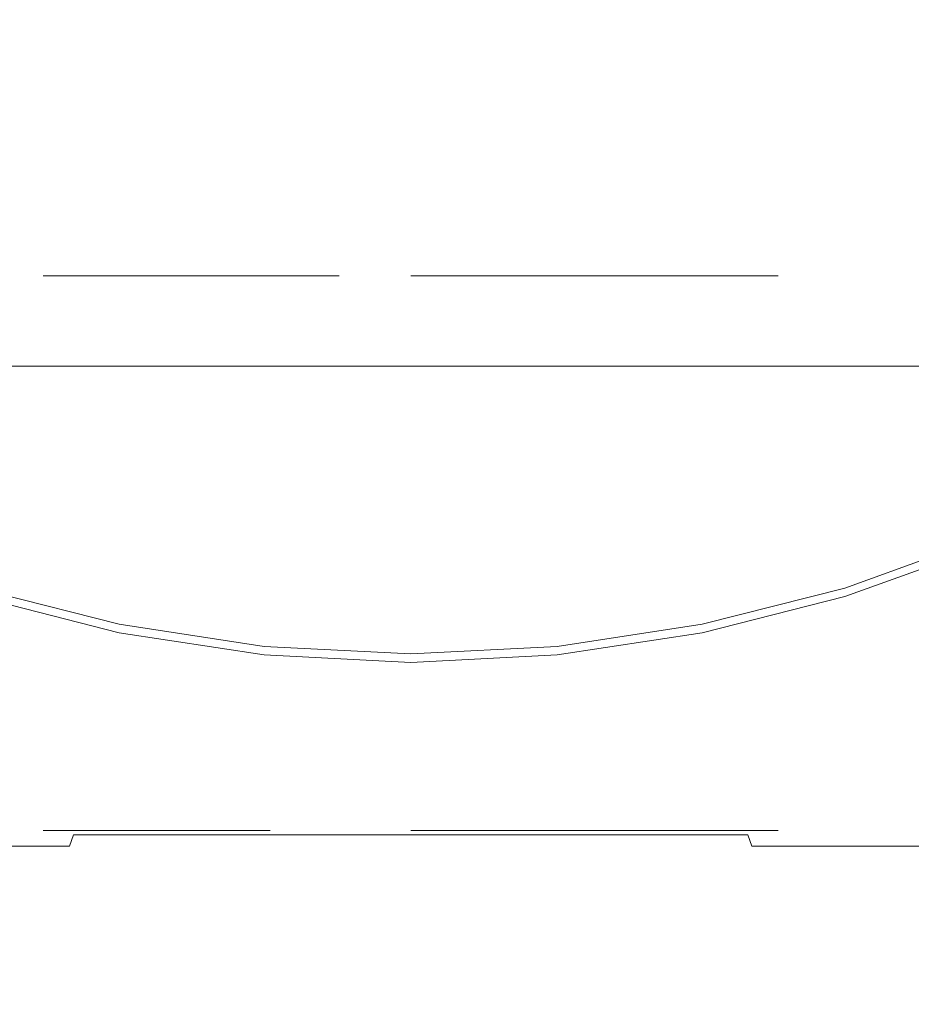
# Model space of a CAD drawing. Extents: x -24 to 24, y -117 to 56.
# Drawn here: x -6 to 7, y -87 to -73 of the extents above; entities that cross this region are included whole.
import ezdxf

# ---------------------------------------------------------------- set-up
doc = ezdxf.new("R2010")
doc.units = 0
doc.header["$LTSCALE"] = 500
doc.header["$MEASUREMENT"] = 0
doc.layers.add('FERRO_CHROM', color=7, linetype='Continuous')

msp = doc.modelspace()

# ---------------------------------------------------------------- linework, layer by layer
at = {"layer": 'FERRO_CHROM', "lineweight": 0}
for points, invisible_edges in [([(8.408, -74.102, 146.488), (6.375, -74.832, 146.52), (6.375, -71.56, 146.056), (8.408, -70.83, 146.025)], 15), ([(8.408, -74.113, 150.199), (8.408, -70.841, 150.115), (6.375, -71.571, 150.115), (6.375, -74.844, 150.199)], 15), ([(-6.375, -74.832, 146.52), (-6.375, -71.56, 146.056), (-4.283, -72.091, 146.079), (-4.283, -75.364, 146.543)], 15), ([(-6.375, -74.844, 150.199), (-4.283, -75.376, 150.199), (-4.283, -72.104, 150.115), (-6.375, -71.571, 150.115)], 15), ([(6.375, -74.832, 146.52), (4.283, -75.364, 146.543), (4.283, -72.091, 146.079), (6.375, -71.56, 146.056)], 15), ([(6.375, -74.844, 150.199), (6.375, -71.571, 150.115), (4.283, -72.104, 150.115), (4.283, -75.376, 150.199)], 15), ([(-4.283, -75.364, 146.543), (-4.283, -72.091, 146.079), (-2.151, -72.417, 146.093), (-2.151, -75.689, 146.557)], 15), ([(-4.283, -75.376, 150.199), (-2.151, -75.702, 150.199), (-2.151, -72.43, 150.115), (-4.283, -72.104, 150.115)], 15), ([(4.283, -75.364, 146.543), (2.151, -75.689, 146.557), (2.151, -72.417, 146.093), (4.283, -72.091, 146.079)], 15), ([(4.283, -75.376, 150.199), (4.283, -72.104, 150.115), (2.151, -72.43, 150.115), (2.151, -75.702, 150.199)], 15), ([(-2.151, -75.689, 146.557), (-2.151, -72.417, 146.093), (0, -72.528, 146.098), (0, -75.801, 146.562)], 15), ([(-2.151, -75.702, 150.199), (0, -75.814, 150.199), (0, -72.541, 150.115), (-2.151, -72.43, 150.115)], 15), ([(2.151, -75.689, 146.557), (0, -75.801, 146.562), (0, -72.528, 146.098), (2.151, -72.417, 146.093)], 15), ([(2.151, -75.702, 150.199), (2.151, -72.43, 150.115), (0, -72.541, 150.115), (0, -75.814, 150.199)], 15), ([(-8.165, -72.644, 75.106), (-5.517, -72.644, 75.002), (-5.693, -78.004, 74.983), (-8.42, -78.004, 75.084)], 15), ([(-8.165, -72.644, 94.358), (-8.42, -78.004, 94.38), (-5.693, -78.004, 94.481), (-5.517, -72.644, 94.462)], 15), ([(-5.517, -72.644, 75.002), (-2.79, -72.644, 74.933), (-2.881, -78.004, 74.916), (-5.693, -78.004, 74.983)], 15), ([(-5.517, -72.644, 94.462), (-5.693, -78.004, 94.481), (-2.881, -78.004, 94.548), (-2.79, -72.644, 94.531)], 15), ([(-2.79, -72.644, 74.933), (-0.025, -72.644, 74.908), (-0.028, -78.004, 74.892), (-2.881, -78.004, 74.916)], 15), ([(-2.79, -72.644, 94.531), (-2.881, -78.004, 94.548), (-0.028, -78.004, 94.573), (-0.025, -72.644, 94.556)], 15), ([(2.738, -72.644, 94.531), (-0.025, -72.644, 94.556), (-0.028, -78.004, 94.573), (2.822, -78.004, 94.548)], 15), ([(2.738, -72.644, 74.933), (2.822, -78.004, 74.916), (-0.028, -78.004, 74.892), (-0.025, -72.644, 74.908)], 15), ([(5.459, -72.644, 94.462), (2.738, -72.644, 94.531), (2.822, -78.004, 94.548), (5.627, -78.004, 94.481)], 15), ([(5.459, -72.644, 75.002), (5.627, -78.004, 74.983), (2.822, -78.004, 74.916), (2.738, -72.644, 74.933)], 15), ([(8.099, -72.644, 94.358), (5.459, -72.644, 94.462), (5.627, -78.004, 94.481), (8.346, -78.004, 94.38)], 15), ([(8.099, -72.644, 75.106), (8.346, -78.004, 75.084), (5.627, -78.004, 74.983), (5.459, -72.644, 75.002)], 15), ([(8.408, -76.557, 146.899), (6.375, -77.286, 146.93), (6.375, -74.832, 146.52), (8.408, -74.102, 146.488)], 15), ([(8.408, -76.567, 150.24), (8.408, -74.113, 150.199), (6.375, -74.844, 150.199), (6.375, -77.298, 150.24)], 15), ([(-6.375, -77.286, 146.93), (-6.375, -74.832, 146.52), (-4.283, -75.364, 146.543), (-4.283, -77.818, 146.953)], 15), ([(-6.375, -77.298, 150.24), (-4.283, -77.83, 150.24), (-4.283, -75.376, 150.199), (-6.375, -74.844, 150.199)], 15), ([(6.375, -77.286, 146.93), (4.283, -77.818, 146.953), (4.283, -75.364, 146.543), (6.375, -74.832, 146.52)], 15), ([(6.375, -77.298, 150.24), (6.375, -74.844, 150.199), (4.283, -75.376, 150.199), (4.283, -77.83, 150.24)], 15), ([(-4.283, -77.818, 146.953), (-4.283, -75.364, 146.543), (-2.151, -75.689, 146.557), (-2.151, -78.144, 146.967)], 15), ([(4.283, -77.818, 146.953), (2.151, -78.144, 146.967), (2.151, -75.689, 146.557), (4.283, -75.364, 146.543)], 15), ([(-4.283, -77.83, 150.24), (-2.151, -78.156, 150.24), (-2.151, -75.702, 150.199), (-4.283, -75.376, 150.199)], 15), ([(4.283, -77.83, 150.24), (4.283, -75.376, 150.199), (2.151, -75.702, 150.199), (2.151, -78.156, 150.24)], 15), ([(-2.151, -78.144, 146.967), (-2.151, -75.689, 146.557), (0, -75.801, 146.562), (0, -78.255, 146.972)], 15), ([(-2.151, -78.156, 150.24), (0, -78.268, 150.24), (0, -75.814, 150.199), (-2.151, -75.702, 150.199)], 15), ([(2.151, -78.144, 146.967), (0, -78.255, 146.972), (0, -75.801, 146.562), (2.151, -75.689, 146.557)], 15), ([(2.151, -78.156, 150.24), (2.151, -75.702, 150.199), (0, -75.814, 150.199), (0, -78.268, 150.24)], 15), ([(8.408, -78.31, 147.264), (6.375, -79.04, 147.294), (6.375, -77.286, 146.93), (8.408, -76.557, 146.899)], 15), ([(8.408, -78.32, 150.244), (8.408, -76.567, 150.24), (6.375, -77.298, 150.24), (6.375, -79.051, 150.244)], 15), ([(-5.295, -76.674, 85.048), (-5.295, -76.674, 82.941), (-5.399, -76.674, 83.995), (-5.295, -76.674, 85.048)], 11), ([(-5.295, -84.827, 82.941), (-5.399, -84.827, 83.995), (-5.399, -76.674, 83.995), (-5.295, -76.674, 82.941)], 15), ([(-5.399, -84.827, 83.995), (-5.295, -84.827, 85.048), (-5.295, -76.674, 85.048), (-5.399, -76.674, 83.995)], 15), ([(-5.295, -76.674, 82.941), (-4.489, -76.674, 80.995), (-4.988, -76.674, 81.929), (-5.295, -76.674, 82.941)], 13), ([(-4.489, -76.674, 86.994), (-5.295, -76.674, 85.048), (-4.988, -76.674, 86.061), (-4.489, -76.674, 86.994)], 9), ([(-5.295, -76.674, 82.941), (-2.999, -76.674, 79.506), (-4.489, -76.674, 80.995), (-5.295, -76.674, 82.941)], 15), ([(-4.489, -76.674, 86.994), (-5.295, -76.674, 82.941), (-5.295, -76.674, 85.048), (-4.489, -76.674, 86.994)], 15), ([(-5.295, -76.674, 82.941), (1.053, -76.674, 78.7), (-2.999, -76.674, 79.506), (-5.295, -76.674, 82.941)], 15), ([(-1.053, -76.674, 89.289), (-5.295, -76.674, 82.941), (-4.489, -76.674, 86.994), (-1.053, -76.674, 89.289)], 15), ([(-1.053, -76.674, 89.289), (1.053, -76.674, 78.7), (-5.295, -76.674, 82.941), (-1.053, -76.674, 89.289)], 15), ([(-5.295, -84.827, 85.048), (-4.988, -84.827, 86.061), (-4.988, -76.674, 86.061), (-5.295, -76.674, 85.048)], 15), ([(-4.988, -84.827, 81.929), (-5.295, -84.827, 82.941), (-5.295, -76.674, 82.941), (-4.988, -76.674, 81.929)], 15), ([(-4.988, -84.827, 86.061), (-4.489, -84.827, 86.994), (-4.489, -76.674, 86.994), (-4.988, -76.674, 86.061)], 15), ([(-4.489, -84.827, 80.995), (-4.988, -84.827, 81.929), (-4.988, -76.674, 81.929), (-4.489, -76.674, 80.995)], 15), ([(-4.489, -76.674, 80.995), (-2.999, -76.674, 79.506), (-3.817, -76.674, 80.177), (-4.489, -76.674, 80.995)], 11), ([(-2.999, -76.674, 88.483), (-4.489, -76.674, 86.994), (-3.817, -76.674, 87.812), (-2.999, -76.674, 88.483)], 9), ([(-1.053, -76.674, 89.289), (-4.489, -76.674, 86.994), (-2.999, -76.674, 88.483), (-1.053, -76.674, 89.289)], 15), ([(-4.489, -84.827, 86.994), (-3.817, -84.827, 87.812), (-3.817, -76.674, 87.812), (-4.489, -76.674, 86.994)], 15), ([(-3.817, -84.827, 80.177), (-4.489, -84.827, 80.995), (-4.489, -76.674, 80.995), (-3.817, -76.674, 80.177)], 15), ([(-3.817, -84.827, 87.812), (-2.999, -84.827, 88.483), (-2.999, -76.674, 88.483), (-3.817, -76.674, 87.812)], 15), ([(-2.999, -84.827, 79.506), (-3.817, -84.827, 80.177), (-3.817, -76.674, 80.177), (-2.999, -76.674, 79.506)], 15), ([(-2.999, -76.674, 79.506), (-1.053, -76.674, 78.7), (-2.066, -76.674, 79.007), (-2.999, -76.674, 79.506)], 9), ([(-1.053, -76.674, 89.289), (-2.999, -76.674, 88.483), (-2.066, -76.674, 88.982), (-1.053, -76.674, 89.289)], 9), ([(-2.999, -76.674, 79.506), (1.053, -76.674, 78.7), (-1.053, -76.674, 78.7), (-2.999, -76.674, 79.506)], 15), ([(-2.999, -84.827, 88.483), (-2.066, -84.827, 88.982), (-2.066, -76.674, 88.982), (-2.999, -76.674, 88.483)], 15), ([(-2.066, -84.827, 79.007), (-2.999, -84.827, 79.506), (-2.999, -76.674, 79.506), (-2.066, -76.674, 79.007)], 15), ([(-2.066, -84.827, 88.982), (-1.053, -84.827, 89.289), (-1.053, -76.674, 89.289), (-2.066, -76.674, 88.982)], 15), ([(-1.053, -84.827, 78.7), (-2.066, -84.827, 79.007), (-2.066, -76.674, 79.007), (-1.053, -76.674, 78.7)], 15), ([(1.053, -76.674, 89.289), (-1.053, -76.674, 89.289), (0, -76.674, 89.393), (1.053, -76.674, 89.289)], 11), ([(-1.053, -76.674, 78.7), (1.053, -76.674, 78.7), (0, -76.674, 78.596), (-1.053, -76.674, 78.7)], 13), ([(2.999, -76.674, 88.483), (-1.053, -76.674, 89.289), (1.053, -76.674, 89.289), (2.999, -76.674, 88.483)], 15), ([(5.295, -76.674, 85.048), (-1.053, -76.674, 89.289), (2.999, -76.674, 88.483), (5.295, -76.674, 85.048)], 15), ([(1.053, -76.674, 78.7), (-1.053, -76.674, 89.289), (5.295, -76.674, 85.048), (1.053, -76.674, 78.7)], 15), ([(0, -84.827, 78.596), (-1.053, -84.827, 78.7), (-1.053, -76.674, 78.7), (0, -76.674, 78.596)], 15), ([(-1.053, -84.827, 89.289), (0, -84.827, 89.393), (0, -76.674, 89.393), (-1.053, -76.674, 89.289)], 15), ([(0, -84.827, 89.393), (1.053, -84.827, 89.289), (1.053, -76.674, 89.289), (0, -76.674, 89.393)], 15), ([(1.053, -84.827, 78.7), (0, -84.827, 78.596), (0, -76.674, 78.596), (1.053, -76.674, 78.7)], 15), ([(2.999, -76.674, 88.483), (1.053, -76.674, 89.289), (2.066, -76.674, 88.982), (2.999, -76.674, 88.483)], 9), ([(1.053, -76.674, 78.7), (2.999, -76.674, 79.506), (2.066, -76.674, 79.007), (1.053, -76.674, 78.7)], 9), ([(1.053, -76.674, 78.7), (4.489, -76.674, 80.995), (2.999, -76.674, 79.506), (1.053, -76.674, 78.7)], 15), ([(1.053, -76.674, 78.7), (5.295, -76.674, 85.048), (4.489, -76.674, 80.995), (1.053, -76.674, 78.7)], 15), ([(2.066, -84.827, 79.007), (1.053, -84.827, 78.7), (1.053, -76.674, 78.7), (2.066, -76.674, 79.007)], 15), ([(1.053, -84.827, 89.289), (2.066, -84.827, 88.982), (2.066, -76.674, 88.982), (1.053, -76.674, 89.289)], 15), ([(2.999, -84.827, 79.506), (2.066, -84.827, 79.007), (2.066, -76.674, 79.007), (2.999, -76.674, 79.506)], 15), ([(2.066, -84.827, 88.982), (2.999, -84.827, 88.483), (2.999, -76.674, 88.483), (2.066, -76.674, 88.982)], 15), ([(4.489, -76.674, 86.994), (2.999, -76.674, 88.483), (3.817, -76.674, 87.812), (4.489, -76.674, 86.994)], 9), ([(2.999, -76.674, 79.506), (4.489, -76.674, 80.995), (3.817, -76.674, 80.177), (2.999, -76.674, 79.506)], 11), ([(5.295, -76.674, 85.048), (2.999, -76.674, 88.483), (4.489, -76.674, 86.994), (5.295, -76.674, 85.048)], 15), ([(3.817, -84.827, 80.177), (2.999, -84.827, 79.506), (2.999, -76.674, 79.506), (3.817, -76.674, 80.177)], 15), ([(2.999, -84.827, 88.483), (3.817, -84.827, 87.812), (3.817, -76.674, 87.812), (2.999, -76.674, 88.483)], 15), ([(4.489, -84.827, 80.995), (3.817, -84.827, 80.177), (3.817, -76.674, 80.177), (4.489, -76.674, 80.995)], 15), ([(3.817, -84.827, 87.812), (4.489, -84.827, 86.994), (4.489, -76.674, 86.994), (3.817, -76.674, 87.812)], 15), ([(5.295, -76.674, 85.048), (4.489, -76.674, 86.994), (4.988, -76.674, 86.061), (5.295, -76.674, 85.048)], 9), ([(4.489, -76.674, 80.995), (5.295, -76.674, 82.941), (4.988, -76.674, 81.929), (4.489, -76.674, 80.995)], 11), ([(4.489, -76.674, 80.995), (5.295, -76.674, 85.048), (5.295, -76.674, 82.941), (4.489, -76.674, 80.995)], 15), ([(4.988, -84.827, 81.929), (4.489, -84.827, 80.995), (4.489, -76.674, 80.995), (4.988, -76.674, 81.929)], 15), ([(4.489, -84.827, 86.994), (4.988, -84.827, 86.061), (4.988, -76.674, 86.061), (4.489, -76.674, 86.994)], 15), ([(5.295, -84.827, 82.941), (4.988, -84.827, 81.929), (4.988, -76.674, 81.929), (5.295, -76.674, 82.941)], 11), ([(4.988, -84.827, 86.061), (5.295, -84.827, 85.048), (5.295, -76.674, 85.048), (4.988, -76.674, 86.061)], 15), ([(5.295, -76.674, 82.941), (5.295, -76.674, 85.048), (5.399, -76.674, 83.995), (5.295, -76.674, 82.941)], 9), ([(5.295, -84.827, 85.048), (5.399, -84.827, 83.995), (5.399, -76.674, 83.995), (5.295, -76.674, 85.048)], 15), ([(5.399, -84.827, 83.995), (5.295, -84.827, 82.941), (5.295, -76.674, 82.941), (5.399, -76.674, 83.995)], 15), ([(-6.375, -79.04, 147.294), (-6.375, -77.286, 146.93), (-4.283, -77.818, 146.953), (-4.283, -79.572, 147.316)], 15), ([(-6.375, -79.051, 150.244), (-4.283, -79.583, 150.244), (-4.283, -77.83, 150.24), (-6.375, -77.298, 150.24)], 15), ([(6.375, -79.04, 147.294), (4.283, -79.572, 147.316), (4.283, -77.818, 146.953), (6.375, -77.286, 146.93)], 15), ([(6.375, -79.051, 150.244), (6.375, -77.298, 150.24), (4.283, -77.83, 150.24), (4.283, -79.583, 150.244)], 15), ([(-4.283, -79.572, 147.316), (-4.283, -77.818, 146.953), (-2.151, -78.144, 146.967), (-2.151, -79.897, 147.329)], 15), ([(4.283, -79.572, 147.316), (2.151, -79.897, 147.329), (2.151, -78.144, 146.967), (4.283, -77.818, 146.953)], 15), ([(-4.283, -79.583, 150.244), (-2.151, -79.909, 150.244), (-2.151, -78.156, 150.24), (-4.283, -77.83, 150.24)], 15), ([(4.283, -79.583, 150.244), (4.283, -77.83, 150.24), (2.151, -78.156, 150.24), (2.151, -79.909, 150.244)], 15), ([(-0.025, -78.004, 84.864), (-9.631, -78.004, 84.957), (-11.845, -78.004, 83.31), (-9.545, -78.004, 82.625)], 15), ([(-0.025, -78.004, 84.864), (-9.545, -78.004, 87.181), (-11.845, -78.004, 86.621), (-9.631, -78.004, 84.957)], 15), ([(-0.025, -78.004, 84.864), (-9.545, -78.004, 82.625), (-11.53, -78.004, 81.203), (-8.414, -78.004, 81.523)], 15), ([(-0.025, -78.004, 84.864), (-8.414, -78.004, 88.138), (-11.53, -78.004, 88.51), (-9.545, -78.004, 87.181)], 15), ([(-3.699, -78.004, 81.046), (-8.431, -78.004, 80.377), (-10.048, -78.004, 78.575), (-6.334, -78.004, 78.803)], 15), ([(-3.699, -78.004, 88.578), (-6.334, -78.004, 90.757), (-10.048, -78.004, 90.976), (-8.431, -78.004, 89.228)], 15), ([(-6.334, -78.004, 78.803), (-8.735, -78.004, 76.919), (-5.795, -78.004, 76.64), (-3.042, -78.004, 78.268)], 15), ([(-6.334, -78.004, 90.757), (-3.042, -78.004, 91.281), (-5.795, -78.004, 92.865), (-8.735, -78.004, 92.591)], 15), ([(-0.025, -78.004, 84.864), (-8.414, -78.004, 81.523), (-8.431, -78.004, 80.377), (-3.699, -78.004, 81.046)], 15), ([(-0.025, -78.004, 84.864), (-3.699, -78.004, 88.578), (-8.431, -78.004, 89.228), (-8.414, -78.004, 88.138)], 15), ([(-5.795, -78.004, 76.64), (-8.42, -78.004, 75.084), (-5.693, -78.004, 74.983), (-2.899, -78.004, 76.167)], 13), ([(-5.795, -78.004, 92.865), (-2.899, -78.004, 93.328), (-5.693, -78.004, 94.481), (-8.42, -78.004, 94.38)], 11), ([(-3.699, -78.004, 81.046), (-6.334, -78.004, 78.803), (-3.042, -78.004, 78.268), (-0.032, -78.004, 80.039)], 15), ([(-3.699, -78.004, 88.578), (-0.032, -78.004, 89.557), (-3.042, -78.004, 91.281), (-6.334, -78.004, 90.757)], 15), ([(-3.042, -78.004, 78.268), (-5.795, -78.004, 76.64), (-2.899, -78.004, 76.167), (-0.033, -78.004, 77.284)], 15), ([(-3.042, -78.004, 91.281), (-0.033, -78.004, 92.24), (-2.899, -78.004, 93.328), (-5.795, -78.004, 92.865)], 15), ([(-2.899, -78.004, 76.167), (-5.693, -78.004, 74.983), (-2.881, -78.004, 74.916), (-0.031, -78.004, 75.572)], 13), ([(-2.899, -78.004, 93.328), (-0.031, -78.004, 93.909), (-2.881, -78.004, 94.548), (-5.693, -78.004, 94.481)], 11), ([(-0.025, -78.004, 84.864), (-3.699, -78.004, 81.046), (-0.032, -78.004, 80.039), (3.635, -78.004, 81.046)], 15), ([(-0.025, -78.004, 84.864), (3.635, -78.004, 88.578), (-0.032, -78.004, 89.557), (-3.699, -78.004, 88.578)], 15), ([(-0.032, -78.004, 80.039), (-3.042, -78.004, 78.268), (-0.033, -78.004, 77.284), (2.973, -78.004, 78.268)], 15), ([(-0.032, -78.004, 89.557), (2.973, -78.004, 91.281), (-0.033, -78.004, 92.24), (-3.042, -78.004, 91.281)], 15), ([(-0.033, -78.004, 77.284), (-2.899, -78.004, 76.167), (-0.031, -78.004, 75.572), (2.833, -78.004, 76.167)], 15), ([(-0.033, -78.004, 92.24), (2.833, -78.004, 93.328), (-0.031, -78.004, 93.909), (-2.899, -78.004, 93.328)], 15), ([(-0.031, -78.004, 75.572), (-2.881, -78.004, 74.916), (-0.028, -78.004, 74.892), (2.822, -78.004, 74.916)], 9), ([(-0.031, -78.004, 93.909), (2.822, -78.004, 94.548), (-0.028, -78.004, 94.573), (-2.881, -78.004, 94.548)], 9), ([(2.973, -78.004, 78.268), (-0.033, -78.004, 77.284), (2.833, -78.004, 76.167), (5.723, -78.004, 76.64)], 15), ([(2.973, -78.004, 91.281), (5.723, -78.004, 92.865), (2.833, -78.004, 93.328), (-0.033, -78.004, 92.24)], 15), ([(3.635, -78.004, 81.046), (-0.032, -78.004, 80.039), (2.973, -78.004, 78.268), (6.261, -78.004, 78.803)], 15), ([(3.635, -78.004, 88.578), (6.261, -78.004, 90.757), (2.973, -78.004, 91.281), (-0.032, -78.004, 89.557)], 15), ([(2.833, -78.004, 76.167), (-0.031, -78.004, 75.572), (2.822, -78.004, 74.916), (5.627, -78.004, 74.983)], 11), ([(2.833, -78.004, 93.328), (5.627, -78.004, 94.481), (2.822, -78.004, 94.548), (-0.031, -78.004, 93.909)], 13), ([(-0.025, -78.004, 84.864), (3.635, -78.004, 81.046), (8.363, -78.004, 80.377), (8.357, -78.004, 81.523)], 15), ([(-0.025, -78.004, 84.864), (8.357, -78.004, 81.523), (11.485, -78.004, 81.203), (9.508, -78.004, 82.625)], 15), ([(-0.025, -78.004, 84.864), (9.508, -78.004, 82.625), (11.818, -78.004, 83.31), (9.6, -78.004, 84.957)], 15), ([(-0.025, -78.004, 84.864), (9.6, -78.004, 84.957), (11.818, -78.004, 86.621), (9.508, -78.004, 87.181)], 15), ([(-0.025, -78.004, 84.864), (9.508, -78.004, 87.181), (11.485, -78.004, 88.51), (8.357, -78.004, 88.138)], 15), ([(-0.025, -78.004, 84.864), (8.357, -78.004, 88.138), (8.363, -78.004, 89.228), (3.635, -78.004, 88.578)], 15), ([(5.723, -78.004, 76.64), (2.833, -78.004, 76.167), (5.627, -78.004, 74.983), (8.346, -78.004, 75.084)], 11), ([(5.723, -78.004, 92.865), (8.346, -78.004, 94.38), (5.627, -78.004, 94.481), (2.833, -78.004, 93.328)], 13), ([(6.261, -78.004, 78.803), (2.973, -78.004, 78.268), (5.723, -78.004, 76.64), (8.656, -78.004, 76.919)], 15), ([(6.261, -78.004, 90.757), (8.656, -78.004, 92.591), (5.723, -78.004, 92.865), (2.973, -78.004, 91.281)], 15), ([(3.635, -78.004, 81.046), (6.261, -78.004, 78.803), (9.97, -78.004, 78.575), (8.363, -78.004, 80.377)], 15), ([(3.635, -78.004, 88.578), (8.363, -78.004, 89.228), (9.97, -78.004, 90.976), (6.261, -78.004, 90.757)], 15), ([(8.656, -78.004, 76.919), (5.723, -78.004, 76.64), (8.346, -78.004, 75.084), (10.935, -78.004, 75.213)], 11), ([(8.656, -78.004, 92.591), (10.935, -78.004, 94.251), (8.346, -78.004, 94.38), (5.723, -78.004, 92.865)], 13), ([(6.261, -78.004, 78.803), (8.656, -78.004, 76.919), (11.644, -78.004, 76.93), (9.97, -78.004, 78.575)], 15), ([(6.261, -78.004, 90.757), (9.97, -78.004, 90.976), (11.644, -78.004, 92.576), (8.656, -78.004, 92.591)], 15), ([(-2.151, -79.897, 147.329), (-2.151, -78.144, 146.967), (0, -78.255, 146.972), (0, -80.009, 147.334)], 15), ([(-2.151, -79.909, 150.244), (0, -80.021, 150.244), (0, -78.268, 150.24), (-2.151, -78.156, 150.24)], 15), ([(2.151, -79.897, 147.329), (0, -80.009, 147.334), (0, -78.255, 146.972), (2.151, -78.144, 146.967)], 15), ([(2.151, -79.909, 150.244), (2.151, -78.156, 150.24), (0, -78.268, 150.24), (0, -80.021, 150.244)], 15), ([(8.408, -79.479, 147.588), (6.375, -80.209, 147.616), (6.375, -79.04, 147.294), (8.408, -78.31, 147.264)], 15), ([(8.408, -79.489, 150.214), (8.408, -78.32, 150.244), (6.375, -79.051, 150.244), (6.375, -80.22, 150.214)], 15), ([(-6.375, -80.209, 147.616), (-6.375, -79.04, 147.294), (-4.283, -79.572, 147.316), (-4.283, -80.741, 147.636)], 15), ([(-6.375, -80.22, 150.214), (-4.283, -80.752, 150.215), (-4.283, -79.583, 150.244), (-6.375, -79.051, 150.244)], 15), ([(6.375, -80.209, 147.616), (4.283, -80.741, 147.636), (4.283, -79.572, 147.316), (6.375, -79.04, 147.294)], 15), ([(6.375, -80.22, 150.214), (6.375, -79.051, 150.244), (4.283, -79.583, 150.244), (4.283, -80.752, 150.215)], 15), ([(8.408, -79.479, 147.588), (8.408, -80.181, 147.876), (6.375, -80.911, 147.902), (6.375, -80.209, 147.616)], 15), ([(8.408, -79.489, 150.214), (6.375, -80.22, 150.214), (6.375, -80.921, 150.157), (8.408, -80.19, 150.156)], 15), ([(-4.283, -80.741, 147.636), (-4.283, -79.572, 147.316), (-2.151, -79.897, 147.329), (-2.151, -81.067, 147.649)], 15), ([(-4.283, -80.752, 150.215), (-2.151, -81.078, 150.215), (-2.151, -79.909, 150.244), (-4.283, -79.583, 150.244)], 15), ([(4.283, -80.741, 147.636), (2.151, -81.067, 147.649), (2.151, -79.897, 147.329), (4.283, -79.572, 147.316)], 15), ([(4.283, -80.752, 150.215), (4.283, -79.583, 150.244), (2.151, -79.909, 150.244), (2.151, -81.078, 150.215)], 15), ([(-2.151, -81.067, 147.649), (-2.151, -79.897, 147.329), (0, -80.009, 147.334), (0, -81.178, 147.653)], 15), ([(-2.151, -81.078, 150.215), (0, -81.189, 150.215), (0, -80.021, 150.244), (-2.151, -79.909, 150.244)], 15), ([(2.151, -81.067, 147.649), (0, -81.178, 147.653), (0, -80.009, 147.334), (2.151, -79.897, 147.329)], 15), ([(2.151, -81.078, 150.215), (2.151, -79.909, 150.244), (0, -80.021, 150.244), (0, -81.189, 150.215)], 15), ([(-6.375, -80.209, 147.616), (-4.283, -80.741, 147.636), (-4.283, -81.443, 147.921), (-6.375, -80.911, 147.902)], 15), ([(-6.375, -80.22, 150.214), (-6.375, -80.921, 150.157), (-4.283, -81.453, 150.157), (-4.283, -80.752, 150.215)], 15), ([(6.375, -80.209, 147.616), (6.375, -80.911, 147.902), (4.283, -81.443, 147.921), (4.283, -80.741, 147.636)], 15), ([(6.375, -80.22, 150.214), (4.283, -80.752, 150.215), (4.283, -81.453, 150.157), (6.375, -80.921, 150.157)], 15), ([(8.408, -80.181, 147.876), (8.408, -80.533, 148.134), (6.375, -81.263, 148.157), (6.375, -80.911, 147.902)], 13), ([(8.408, -80.19, 150.156), (6.375, -80.921, 150.157), (6.375, -81.271, 150.076), (8.408, -80.54, 150.075)], 15), ([(8.408, -80.533, 148.134), (8.408, -80.651, 148.368), (6.375, -81.381, 148.388), (6.375, -81.263, 148.157)], 15), ([(8.408, -80.54, 150.075), (6.375, -81.271, 150.076), (6.375, -81.388, 149.977), (8.408, -80.657, 149.975)], 11), ([(8.408, -80.651, 148.368), (8.408, -80.652, 148.583), (6.375, -81.382, 148.6), (6.375, -81.381, 148.388)], 15), ([(8.408, -80.653, 148.784), (6.375, -81.383, 148.799), (6.375, -81.382, 148.6), (8.408, -80.652, 148.583)], 15), ([(8.408, -80.654, 149.148), (6.375, -81.385, 149.159), (6.375, -81.384, 148.985), (8.408, -80.653, 148.972)], 15), ([(8.408, -80.653, 148.972), (6.375, -81.384, 148.985), (6.375, -81.383, 148.799), (8.408, -80.653, 148.784)], 15), ([(8.408, -80.655, 149.312), (6.375, -81.385, 149.321), (6.375, -81.385, 149.159), (8.408, -80.654, 149.148)], 15), ([(8.408, -80.655, 149.312), (8.408, -80.655, 149.465), (6.375, -81.386, 149.472), (6.375, -81.385, 149.321)], 15), ([(8.408, -80.655, 149.465), (8.408, -80.656, 149.607), (6.375, -81.387, 149.612), (6.375, -81.386, 149.472)], 15), ([(8.408, -80.656, 149.607), (8.408, -80.656, 149.739), (6.375, -81.387, 149.743), (6.375, -81.387, 149.612)], 15), ([(8.408, -80.656, 149.739), (8.408, -80.657, 149.862), (6.375, -81.387, 149.864), (6.375, -81.387, 149.743)], 15), ([(8.408, -80.657, 149.975), (6.375, -81.388, 149.977), (6.375, -81.387, 149.864), (8.408, -80.657, 149.862)], 15), ([(-4.283, -80.741, 147.636), (-2.151, -81.067, 147.649), (-2.151, -81.769, 147.932), (-4.283, -81.443, 147.921)], 15), ([(-4.283, -80.752, 150.215), (-4.283, -81.453, 150.157), (-2.151, -81.779, 150.158), (-2.151, -81.078, 150.215)], 15), ([(4.283, -80.741, 147.636), (4.283, -81.443, 147.921), (2.151, -81.769, 147.932), (2.151, -81.067, 147.649)], 15), ([(4.283, -80.752, 150.215), (2.151, -81.078, 150.215), (2.151, -81.779, 150.158), (4.283, -81.453, 150.157)], 15), ([(-6.375, -80.911, 147.902), (-4.283, -81.443, 147.921), (-4.283, -81.795, 148.174), (-6.375, -81.263, 148.157)], 11), ([(-6.375, -80.921, 150.157), (-6.375, -81.271, 150.076), (-4.283, -81.804, 150.077), (-4.283, -81.453, 150.157)], 15), ([(6.375, -80.911, 147.902), (6.375, -81.263, 148.157), (4.283, -81.795, 148.174), (4.283, -81.443, 147.921)], 13), ([(6.375, -80.921, 150.157), (4.283, -81.453, 150.157), (4.283, -81.804, 150.077), (6.375, -81.271, 150.076)], 15), ([(-2.151, -81.067, 147.649), (0, -81.178, 147.653), (0, -81.88, 147.936), (-2.151, -81.769, 147.932)], 15), ([(-2.151, -81.078, 150.215), (-2.151, -81.779, 150.158), (0, -81.891, 150.158), (0, -81.189, 150.215)], 15), ([(2.151, -81.067, 147.649), (2.151, -81.769, 147.932), (0, -81.88, 147.936), (0, -81.178, 147.653)], 15), ([(2.151, -81.078, 150.215), (0, -81.189, 150.215), (0, -81.891, 150.158), (2.151, -81.779, 150.158)], 15), ([(-6.375, -81.263, 148.157), (-4.283, -81.795, 148.174), (-4.283, -81.913, 148.403), (-6.375, -81.381, 148.388)], 15), ([(-6.375, -81.271, 150.076), (-6.375, -81.388, 149.977), (-4.283, -81.92, 149.978), (-4.283, -81.804, 150.077)], 13), ([(6.375, -81.263, 148.157), (6.375, -81.381, 148.388), (4.283, -81.913, 148.403), (4.283, -81.795, 148.174)], 15), ([(6.375, -81.271, 150.076), (4.283, -81.804, 150.077), (4.283, -81.92, 149.978), (6.375, -81.388, 149.977)], 11), ([(-6.375, -81.381, 148.388), (-4.283, -81.913, 148.403), (-4.283, -81.914, 148.613), (-6.375, -81.382, 148.601)], 15), ([(-6.375, -81.383, 148.799), (-6.375, -81.382, 148.601), (-4.283, -81.914, 148.613), (-4.283, -81.915, 148.81)], 15), ([(-6.375, -81.384, 148.985), (-6.375, -81.383, 148.799), (-4.283, -81.915, 148.81), (-4.283, -81.916, 148.994)], 15), ([(-6.375, -81.385, 149.159), (-6.375, -81.384, 148.985), (-4.283, -81.916, 148.994), (-4.283, -81.917, 149.166)], 15), ([(-6.375, -81.385, 149.321), (-6.375, -81.385, 149.159), (-4.283, -81.917, 149.166), (-4.283, -81.918, 149.327)], 15), ([(-6.375, -81.385, 149.321), (-4.283, -81.918, 149.327), (-4.283, -81.918, 149.477), (-6.375, -81.386, 149.472)], 15), ([(-6.375, -81.386, 149.472), (-4.283, -81.918, 149.477), (-4.283, -81.919, 149.616), (-6.375, -81.387, 149.612)], 15), ([(-6.375, -81.388, 149.977), (-6.375, -81.387, 149.864), (-4.283, -81.92, 149.866), (-4.283, -81.92, 149.978)], 15), ([(-6.375, -81.387, 149.612), (-4.283, -81.919, 149.616), (-4.283, -81.919, 149.746), (-6.375, -81.387, 149.743)], 15), ([(-6.375, -81.387, 149.743), (-4.283, -81.919, 149.746), (-4.283, -81.92, 149.866), (-6.375, -81.387, 149.864)], 15), ([(6.375, -81.381, 148.388), (6.375, -81.382, 148.6), (4.283, -81.914, 148.613), (4.283, -81.913, 148.403)], 15), ([(6.375, -81.383, 148.799), (4.283, -81.915, 148.81), (4.283, -81.914, 148.613), (6.375, -81.382, 148.6)], 15), ([(6.375, -81.384, 148.985), (4.283, -81.916, 148.994), (4.283, -81.915, 148.81), (6.375, -81.383, 148.799)], 15), ([(6.375, -81.385, 149.159), (4.283, -81.917, 149.166), (4.283, -81.916, 148.994), (6.375, -81.384, 148.985)], 15), ([(6.375, -81.385, 149.321), (6.375, -81.386, 149.472), (4.283, -81.918, 149.477), (4.283, -81.918, 149.327)], 15), ([(6.375, -81.385, 149.321), (4.283, -81.918, 149.327), (4.283, -81.917, 149.166), (6.375, -81.385, 149.159)], 15), ([(6.375, -81.386, 149.472), (6.375, -81.387, 149.612), (4.283, -81.919, 149.616), (4.283, -81.918, 149.477)], 15), ([(6.375, -81.388, 149.977), (4.283, -81.92, 149.978), (4.283, -81.92, 149.866), (6.375, -81.387, 149.864)], 15), ([(6.375, -81.387, 149.612), (6.375, -81.387, 149.743), (4.283, -81.919, 149.746), (4.283, -81.919, 149.616)], 15), ([(6.375, -81.387, 149.743), (6.375, -81.387, 149.864), (4.283, -81.92, 149.866), (4.283, -81.919, 149.746)], 15), ([(-4.283, -81.443, 147.921), (-2.151, -81.769, 147.932), (-2.151, -82.121, 148.185), (-4.283, -81.795, 148.174)], 11), ([(-4.283, -81.453, 150.157), (-4.283, -81.804, 150.077), (-2.151, -82.13, 150.077), (-2.151, -81.779, 150.158)], 15), ([(4.283, -81.443, 147.921), (4.283, -81.795, 148.174), (2.151, -82.121, 148.185), (2.151, -81.769, 147.932)], 13), ([(4.283, -81.453, 150.157), (2.151, -81.779, 150.158), (2.151, -82.13, 150.077), (4.283, -81.804, 150.077)], 15), ([(-4.283, -81.795, 148.174), (-2.151, -82.121, 148.185), (-2.151, -82.239, 148.412), (-4.283, -81.913, 148.403)], 15), ([(-4.283, -81.804, 150.077), (-4.283, -81.92, 149.978), (-2.151, -82.246, 149.979), (-2.151, -82.13, 150.077)], 13), ([(-2.151, -81.769, 147.932), (0, -81.88, 147.936), (0, -82.232, 148.188), (-2.151, -82.121, 148.185)], 11), ([(-2.151, -81.779, 150.158), (-2.151, -82.13, 150.077), (0, -82.241, 150.078), (0, -81.891, 150.158)], 15), ([(2.151, -81.769, 147.932), (2.151, -82.121, 148.185), (0, -82.232, 148.188), (0, -81.88, 147.936)], 13), ([(2.151, -81.779, 150.158), (0, -81.891, 150.158), (0, -82.241, 150.078), (2.151, -82.13, 150.077)], 15), ([(4.283, -81.795, 148.174), (4.283, -81.913, 148.403), (2.151, -82.239, 148.412), (2.151, -82.121, 148.185)], 15), ([(4.283, -81.804, 150.077), (2.151, -82.13, 150.077), (2.151, -82.246, 149.979), (4.283, -81.92, 149.978)], 11), ([(-4.283, -81.913, 148.403), (-2.151, -82.239, 148.412), (-2.151, -82.24, 148.621), (-4.283, -81.914, 148.613)], 15), ([(-4.283, -81.915, 148.81), (-4.283, -81.914, 148.613), (-2.151, -82.24, 148.621), (-2.151, -82.241, 148.817)], 15), ([(-4.283, -81.916, 148.994), (-4.283, -81.915, 148.81), (-2.151, -82.241, 148.817), (-2.151, -82.242, 149)], 15), ([(-4.283, -81.917, 149.166), (-4.283, -81.916, 148.994), (-2.151, -82.242, 149), (-2.151, -82.243, 149.171)], 15), ([(-4.283, -81.918, 149.327), (-4.283, -81.917, 149.166), (-2.151, -82.243, 149.171), (-2.151, -82.244, 149.331)], 15), ([(-4.283, -81.918, 149.327), (-2.151, -82.244, 149.331), (-2.151, -82.244, 149.479), (-4.283, -81.918, 149.477)], 15), ([(-4.283, -81.918, 149.477), (-2.151, -82.244, 149.479), (-2.151, -82.245, 149.618), (-4.283, -81.919, 149.616)], 15), ([(-4.283, -81.919, 149.616), (-2.151, -82.245, 149.618), (-2.151, -82.245, 149.747), (-4.283, -81.919, 149.746)], 15), ([(-4.283, -81.919, 149.746), (-2.151, -82.245, 149.747), (-2.151, -82.246, 149.867), (-4.283, -81.92, 149.866)], 15), ([(-4.283, -81.92, 149.978), (-4.283, -81.92, 149.866), (-2.151, -82.246, 149.867), (-2.151, -82.246, 149.979)], 15), ([(4.283, -81.913, 148.403), (4.283, -81.914, 148.613), (2.151, -82.24, 148.621), (2.151, -82.239, 148.412)], 15), ([(4.283, -81.915, 148.81), (2.151, -82.241, 148.817), (2.151, -82.24, 148.621), (4.283, -81.914, 148.613)], 15), ([(4.283, -81.916, 148.994), (2.151, -82.242, 149), (2.151, -82.241, 148.817), (4.283, -81.915, 148.81)], 15), ([(4.283, -81.917, 149.166), (2.151, -82.243, 149.171), (2.151, -82.242, 149), (4.283, -81.916, 148.994)], 15), ([(4.283, -81.918, 149.327), (2.151, -82.244, 149.331), (2.151, -82.243, 149.171), (4.283, -81.917, 149.166)], 15), ([(4.283, -81.918, 149.327), (4.283, -81.918, 149.477), (2.151, -82.244, 149.479), (2.151, -82.244, 149.331)], 15), ([(4.283, -81.918, 149.477), (4.283, -81.919, 149.616), (2.151, -82.245, 149.618), (2.151, -82.244, 149.479)], 15), ([(4.283, -81.919, 149.616), (4.283, -81.919, 149.746), (2.151, -82.245, 149.747), (2.151, -82.245, 149.618)], 15), ([(4.283, -81.919, 149.746), (4.283, -81.92, 149.866), (2.151, -82.246, 149.867), (2.151, -82.245, 149.747)], 15), ([(4.283, -81.92, 149.978), (2.151, -82.246, 149.979), (2.151, -82.246, 149.867), (4.283, -81.92, 149.866)], 15), ([(-2.151, -82.121, 148.185), (0, -82.232, 148.188), (0, -82.35, 148.416), (-2.151, -82.239, 148.412)], 15), ([(-2.151, -82.13, 150.077), (-2.151, -82.246, 149.979), (0, -82.358, 149.979), (0, -82.241, 150.078)], 13), ([(2.151, -82.121, 148.185), (2.151, -82.239, 148.412), (0, -82.35, 148.416), (0, -82.232, 148.188)], 15), ([(2.151, -82.13, 150.077), (0, -82.241, 150.078), (0, -82.358, 149.979), (2.151, -82.246, 149.979)], 11), ([(-2.151, -82.239, 148.412), (0, -82.35, 148.416), (0, -82.351, 148.624), (-2.151, -82.24, 148.621)], 15), ([(-2.151, -82.241, 148.817), (-2.151, -82.24, 148.621), (0, -82.351, 148.624), (0, -82.352, 148.819)], 15), ([(-2.151, -82.242, 149), (-2.151, -82.241, 148.817), (0, -82.352, 148.819), (0, -82.353, 149.002)], 15), ([(-2.151, -82.243, 149.171), (-2.151, -82.242, 149), (0, -82.353, 149.002), (0, -82.354, 149.172)], 15), ([(-2.151, -82.244, 149.331), (-2.151, -82.243, 149.171), (0, -82.354, 149.172), (0, -82.355, 149.332)], 15), ([(-2.151, -82.244, 149.331), (0, -82.355, 149.332), (0, -82.356, 149.48), (-2.151, -82.244, 149.479)], 15), ([(-2.151, -82.244, 149.479), (0, -82.356, 149.48), (0, -82.356, 149.619), (-2.151, -82.245, 149.618)], 15), ([(-2.151, -82.245, 149.618), (0, -82.356, 149.619), (0, -82.357, 149.748), (-2.151, -82.245, 149.747)], 15), ([(-2.151, -82.245, 149.747), (0, -82.357, 149.748), (0, -82.357, 149.868), (-2.151, -82.246, 149.867)], 15), ([(-2.151, -82.246, 149.979), (-2.151, -82.246, 149.867), (0, -82.357, 149.868), (0, -82.358, 149.979)], 15), ([(2.151, -82.239, 148.412), (2.151, -82.24, 148.621), (0, -82.351, 148.624), (0, -82.35, 148.416)], 15), ([(2.151, -82.241, 148.817), (0, -82.352, 148.819), (0, -82.351, 148.624), (2.151, -82.24, 148.621)], 15), ([(2.151, -82.242, 149), (0, -82.353, 149.002), (0, -82.352, 148.819), (2.151, -82.241, 148.817)], 15), ([(2.151, -82.243, 149.171), (0, -82.354, 149.172), (0, -82.353, 149.002), (2.151, -82.242, 149)], 15), ([(2.151, -82.244, 149.331), (2.151, -82.244, 149.479), (0, -82.356, 149.48), (0, -82.355, 149.332)], 15), ([(2.151, -82.244, 149.331), (0, -82.355, 149.332), (0, -82.354, 149.172), (2.151, -82.243, 149.171)], 15), ([(2.151, -82.244, 149.479), (2.151, -82.245, 149.618), (0, -82.356, 149.619), (0, -82.356, 149.48)], 15), ([(2.151, -82.245, 149.618), (2.151, -82.245, 149.747), (0, -82.357, 149.748), (0, -82.356, 149.619)], 15), ([(2.151, -82.245, 149.747), (2.151, -82.246, 149.867), (0, -82.357, 149.868), (0, -82.357, 149.748)], 15), ([(2.151, -82.246, 149.979), (0, -82.358, 149.979), (0, -82.357, 149.868), (2.151, -82.246, 149.867)], 15), ([(-5.295, -84.827, 85.048), (-5.399, -84.827, 83.995), (-12.738, -84.827, 83.995), (-12.493, -84.827, 86.48)], 14), ([(-5.399, -84.827, 83.995), (-5.295, -84.827, 82.941), (-12.493, -84.827, 81.51), (-12.738, -84.827, 83.995)], 15), ([(-4.988, -84.827, 86.061), (-5.295, -84.827, 85.048), (-12.493, -84.827, 86.48), (-11.768, -84.827, 88.869)], 14), ([(-5.295, -84.827, 82.941), (-4.988, -84.827, 81.929), (-11.768, -84.827, 79.12), (-12.493, -84.827, 81.51)], 15), ([(-4.988, -84.827, 81.929), (-4.489, -84.827, 80.995), (-10.591, -84.827, 76.918), (-11.768, -84.827, 79.12)], 14), ([(-4.489, -84.827, 86.994), (-4.988, -84.827, 86.061), (-11.768, -84.827, 88.869), (-10.591, -84.827, 91.071)], 14), ([(-4.489, -84.827, 80.995), (-3.817, -84.827, 80.177), (-9.007, -84.827, 74.988), (-10.591, -84.827, 76.918)], 14), ([(-3.817, -84.827, 87.812), (-4.489, -84.827, 86.994), (-10.591, -84.827, 91.071), (-9.007, -84.827, 93.002)], 14), ([(-3.817, -84.827, 80.177), (-2.999, -84.827, 79.506), (-7.077, -84.827, 73.403), (-9.007, -84.827, 74.988)], 15), ([(-2.999, -84.827, 88.483), (-3.817, -84.827, 87.812), (-9.007, -84.827, 93.002), (-7.077, -84.827, 94.586)], 14), ([(-7.276, -85.055, 94.885), (-5.012, -85.055, 96.095), (-4.954, -84.888, 95.954), (-7.192, -84.888, 94.758)], 15), ([(-5.012, -85.055, 71.894), (-7.276, -85.055, 73.105), (-7.192, -84.888, 73.231), (-4.954, -84.888, 72.035)], 7), ([(-7.192, -84.888, 94.758), (-4.954, -84.888, 95.954), (-4.875, -84.827, 95.763), (-7.077, -84.827, 94.586)], 15), ([(-4.954, -84.888, 72.035), (-7.192, -84.888, 73.231), (-7.077, -84.827, 73.403), (-4.875, -84.827, 72.226)], 15), ([(-2.066, -84.827, 88.982), (-2.999, -84.827, 88.483), (-7.077, -84.827, 94.586), (-4.875, -84.827, 95.763)], 14), ([(-2.999, -84.827, 79.506), (-2.066, -84.827, 79.007), (-4.875, -84.827, 72.226), (-7.077, -84.827, 73.403)], 14), ([(-5.012, -85.055, 96.095), (-2.555, -85.055, 96.84), (-2.525, -84.888, 96.691), (-4.954, -84.888, 95.954)], 3), ([(-2.555, -85.055, 71.149), (-5.012, -85.055, 71.894), (-4.954, -84.888, 72.035), (-2.525, -84.888, 71.298)], 11), ([(-4.954, -84.888, 95.954), (-2.525, -84.888, 96.691), (-2.485, -84.827, 96.488), (-4.875, -84.827, 95.763)], 15), ([(-2.525, -84.888, 71.298), (-4.954, -84.888, 72.035), (-4.875, -84.827, 72.226), (-2.485, -84.827, 71.501)], 15), ([(-1.053, -84.827, 89.289), (-2.066, -84.827, 88.982), (-4.875, -84.827, 95.763), (-2.485, -84.827, 96.488)], 15), ([(-2.066, -84.827, 79.007), (-1.053, -84.827, 78.7), (-2.485, -84.827, 71.501), (-4.875, -84.827, 72.226)], 15), ([(-2.555, -85.055, 96.84), (0, -85.055, 97.092), (0, -84.888, 96.94), (-2.525, -84.888, 96.691)], 11), ([(0, -85.055, 70.897), (-2.555, -85.055, 71.149), (-2.525, -84.888, 71.298), (0, -84.888, 71.05)], 11), ([(-2.525, -84.888, 96.691), (0, -84.888, 96.94), (0, -84.827, 96.733), (-2.485, -84.827, 96.488)], 15), ([(0, -84.888, 71.05), (-2.525, -84.888, 71.298), (-2.485, -84.827, 71.501), (0, -84.827, 71.257)], 15), ([(-1.053, -84.827, 78.7), (0, -84.827, 78.596), (0, -84.827, 71.257), (-2.485, -84.827, 71.501)], 15), ([(0, -84.827, 89.393), (-1.053, -84.827, 89.289), (-2.485, -84.827, 96.488), (0, -84.827, 96.733)], 15), ([(0, -84.827, 78.596), (1.053, -84.827, 78.7), (2.485, -84.827, 71.501), (0, -84.827, 71.257)], 15), ([(1.053, -84.827, 89.289), (0, -84.827, 89.393), (0, -84.827, 96.733), (2.485, -84.827, 96.488)], 14), ([(2.526, -84.888, 71.298), (0, -84.888, 71.05), (0, -84.827, 71.257), (2.485, -84.827, 71.501)], 15), ([(0, -84.888, 96.94), (2.526, -84.888, 96.691), (2.485, -84.827, 96.488), (0, -84.827, 96.733)], 15), ([(2.555, -85.055, 71.149), (0, -85.055, 70.897), (0, -84.888, 71.05), (2.526, -84.888, 71.298)], 11), ([(0, -85.055, 97.092), (2.555, -85.055, 96.84), (2.526, -84.888, 96.691), (0, -84.888, 96.94)], 11), ([(1.053, -84.827, 78.7), (2.066, -84.827, 79.007), (4.875, -84.827, 72.226), (2.485, -84.827, 71.501)], 14), ([(2.066, -84.827, 88.982), (1.053, -84.827, 89.289), (2.485, -84.827, 96.488), (4.875, -84.827, 95.763)], 14), ([(2.066, -84.827, 79.007), (2.999, -84.827, 79.506), (7.077, -84.827, 73.403), (4.875, -84.827, 72.226)], 14), ([(2.999, -84.827, 88.483), (2.066, -84.827, 88.982), (4.875, -84.827, 95.763), (7.077, -84.827, 94.586)], 14), ([(4.954, -84.888, 72.035), (2.526, -84.888, 71.298), (2.485, -84.827, 71.501), (4.875, -84.827, 72.226)], 15), ([(2.526, -84.888, 96.691), (4.954, -84.888, 95.954), (4.875, -84.827, 95.763), (2.485, -84.827, 96.488)], 15), ([(5.012, -85.055, 71.894), (2.555, -85.055, 71.149), (2.526, -84.888, 71.298), (4.954, -84.888, 72.035)], 3), ([(2.555, -85.055, 96.84), (5.012, -85.055, 96.095), (4.954, -84.888, 95.954), (2.526, -84.888, 96.691)], 11), ([(3.817, -84.827, 87.812), (2.999, -84.827, 88.483), (7.077, -84.827, 94.586), (9.007, -84.827, 93.002)], 14), ([(2.999, -84.827, 79.506), (3.817, -84.827, 80.177), (9.007, -84.827, 74.988), (7.077, -84.827, 73.403)], 14), ([(4.489, -84.827, 86.994), (3.817, -84.827, 87.812), (9.007, -84.827, 93.002), (10.591, -84.827, 91.071)], 14), ([(3.817, -84.827, 80.177), (4.489, -84.827, 80.995), (10.591, -84.827, 76.918), (9.007, -84.827, 74.988)], 15), ([(4.988, -84.827, 86.061), (4.489, -84.827, 86.994), (10.591, -84.827, 91.071), (11.768, -84.827, 88.869)], 14), ([(4.489, -84.827, 80.995), (4.988, -84.827, 81.929), (11.768, -84.827, 79.12), (10.591, -84.827, 76.918)], 14), ([(7.192, -84.888, 73.231), (4.954, -84.888, 72.035), (4.875, -84.827, 72.226), (7.077, -84.827, 73.403)], 15), ([(4.954, -84.888, 95.954), (7.192, -84.888, 94.758), (7.077, -84.827, 94.586), (4.875, -84.827, 95.763)], 15), ([(7.276, -85.055, 73.105), (5.012, -85.055, 71.894), (4.954, -84.888, 72.035), (7.192, -84.888, 73.231)], 15), ([(5.012, -85.055, 96.095), (7.276, -85.055, 94.885), (7.192, -84.888, 94.758), (4.954, -84.888, 95.954)], 7), ([(4.988, -84.827, 81.929), (5.295, -84.827, 82.941), (12.493, -84.827, 81.51), (11.768, -84.827, 79.12)], 14), ([(5.295, -84.827, 85.048), (4.988, -84.827, 86.061), (11.768, -84.827, 88.869), (12.493, -84.827, 86.48)], 14), ([(5.295, -84.827, 82.941), (5.399, -84.827, 83.995), (12.738, -84.827, 83.995), (12.493, -84.827, 81.51)], 14), ([(5.399, -84.827, 83.995), (5.295, -84.827, 85.048), (12.493, -84.827, 86.48), (12.738, -84.827, 83.995)], 14), ([(9.154, -84.888, 74.841), (7.192, -84.888, 73.231), (7.077, -84.827, 73.403), (9.007, -84.827, 74.988)], 15), ([(7.192, -84.888, 94.758), (9.154, -84.888, 93.148), (9.007, -84.827, 93.002), (7.077, -84.827, 94.586)], 15), ([(9.261, -85.055, 74.733), (7.276, -85.055, 73.105), (7.192, -84.888, 73.231), (9.154, -84.888, 74.841)], 15), ([(7.276, -85.055, 94.885), (9.261, -85.055, 93.256), (9.154, -84.888, 93.148), (7.192, -84.888, 94.758)], 15), ([(-7.308, -85.283, 94.931), (-5.034, -85.283, 96.147), (-5.012, -85.055, 96.095), (-7.276, -85.055, 94.885)], 11), ([(-5.034, -85.283, 71.842), (-7.308, -85.283, 73.058), (-7.276, -85.055, 73.105), (-5.012, -85.055, 71.894)], 11), ([(-5.034, -85.283, 96.147), (-2.566, -85.283, 96.895), (-2.555, -85.055, 96.84), (-5.012, -85.055, 96.095)], 15), ([(-2.566, -85.283, 71.094), (-5.034, -85.283, 71.842), (-5.012, -85.055, 71.894), (-2.555, -85.055, 71.149)], 15), ([(-2.566, -85.283, 96.895), (0, -85.283, 97.148), (0, -85.055, 97.092), (-2.555, -85.055, 96.84)], 15), ([(0, -85.283, 70.841), (-2.566, -85.283, 71.094), (-2.555, -85.055, 71.149), (0, -85.055, 70.897)], 15), ([(2.566, -85.283, 71.094), (0, -85.283, 70.841), (0, -85.055, 70.897), (2.555, -85.055, 71.149)], 15), ([(0, -85.283, 97.148), (2.566, -85.283, 96.895), (2.555, -85.055, 96.84), (0, -85.055, 97.092)], 15), ([(5.034, -85.283, 71.842), (2.566, -85.283, 71.094), (2.555, -85.055, 71.149), (5.012, -85.055, 71.894)], 15), ([(2.566, -85.283, 96.895), (5.034, -85.283, 96.147), (5.012, -85.055, 96.095), (2.555, -85.055, 96.84)], 15), ([(7.308, -85.283, 73.058), (5.034, -85.283, 71.842), (5.012, -85.055, 71.894), (7.276, -85.055, 73.105)], 11), ([(5.034, -85.283, 96.147), (7.308, -85.283, 94.931), (7.276, -85.055, 94.885), (5.012, -85.055, 96.095)], 11), ([(9.301, -85.283, 74.694), (7.308, -85.283, 73.058), (7.276, -85.055, 73.105), (9.261, -85.055, 74.733)], 3), ([(7.308, -85.283, 94.931), (9.301, -85.283, 93.296), (9.261, -85.055, 93.256), (7.276, -85.055, 94.885)], 11), ([(-5.034, -85.283, 71.842), (-5.034, -91.81, 71.842), (-7.308, -91.81, 73.058), (-7.308, -85.283, 73.058)], 15), ([(-7.308, -85.283, 94.931), (-7.308, -91.81, 94.931), (-5.034, -91.81, 96.147), (-5.034, -85.283, 96.147)], 15), ([(-5.034, -85.283, 96.147), (-5.034, -91.81, 96.147), (-2.566, -91.81, 96.895), (-2.566, -85.283, 96.895)], 15), ([(-2.566, -85.283, 71.094), (-2.566, -91.81, 71.094), (-5.034, -91.81, 71.842), (-5.034, -85.283, 71.842)], 15), ([(-2.566, -85.283, 96.895), (-2.566, -91.81, 96.895), (0, -91.81, 97.148), (0, -85.283, 97.148)], 15), ([(0, -85.283, 70.841), (0, -91.81, 70.841), (-2.566, -91.81, 71.094), (-2.566, -85.283, 71.094)], 15), ([(2.566, -85.283, 71.094), (2.566, -91.81, 71.094), (0, -91.81, 70.841), (0, -85.283, 70.841)], 15), ([(0, -85.283, 97.148), (0, -91.81, 97.148), (2.566, -91.81, 96.895), (2.566, -85.283, 96.895)], 15), ([(5.034, -85.283, 71.842), (5.034, -91.81, 71.842), (2.566, -91.81, 71.094), (2.566, -85.283, 71.094)], 15), ([(2.566, -85.283, 96.895), (2.566, -91.81, 96.895), (5.034, -91.81, 96.147), (5.034, -85.283, 96.147)], 15), ([(5.034, -85.283, 96.147), (5.034, -91.81, 96.147), (7.308, -91.81, 94.931), (7.308, -85.283, 94.931)], 15), ([(7.308, -85.283, 73.058), (7.308, -91.81, 73.058), (5.034, -91.81, 71.842), (5.034, -85.283, 71.842)], 15), ([(7.308, -85.283, 94.931), (7.308, -91.81, 94.931), (9.301, -91.81, 93.296), (9.301, -85.283, 93.296)], 11), ([(9.301, -85.283, 74.694), (9.301, -91.81, 74.694), (7.308, -91.81, 73.058), (7.308, -85.283, 73.058)], 15)]:
    msp.add_3dface(points, dxfattribs=dict(at, invisible_edges=invisible_edges))

doc.saveas('drawing.dxf')
